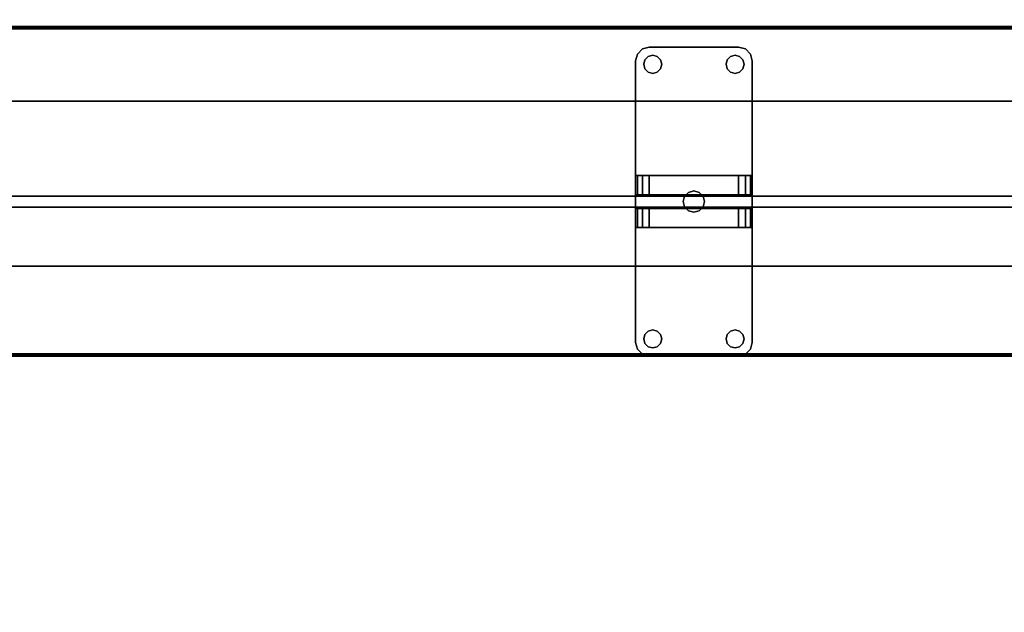
# Model space of a CAD drawing. Extents: x -247 to -31, y 480 to 591.
# Drawn here: x -223 to -205, y 528 to 538 of the extents above; entities that cross this region are included whole.
import ezdxf

# ---------------------------------------------------------------- set-up
doc = ezdxf.new("R2010")
doc.units = 0
doc.header["$LTSCALE"] = 96
doc.header["$MEASUREMENT"] = 0
for name, color, linetype in [('AFUMS-3-WGAL', 7, 'Continuous'), ('AFUPN-3-BTPT', 7, 'Continuous'), ('AFUPN-3-GL25', 7, 'Continuous'), ('AFUPN-3-HWAL', 7, 'Continuous'), ('AFUWK-3-TPLM', 7, 'Continuous'), ('MAIN_FURN', 7, 'Continuous')]:
    doc.layers.add(name, color=color, linetype=linetype)

# ---------------------------------------------------------------- blocks, each defined once
blk = doc.blocks.new('ZN7222TPBE')
at = {"layer": 'AFUWK-3-TPLM', "color": 42, "linetype": 'Continuous'}
for points, invisible_edges in [([(0, -1.5, 1), (72, -1.5), (72, -1.5, 1)], 1), ([(0, -1.5), (72, -1.5), (0, -1.5, 1)], 2), ([(72, -24), (0, -1.5), (0, -24)], 1), ([(72, -1.5), (0, -1.5), (72, -24)], 2), ([(0, -24, 1), (72, -1.5, 1), (72, -24, 1)], 1), ([(0, -1.5, 1), (72, -1.5, 1), (0, -24, 1)], 2)]:
    blk.add_3dface(points, dxfattribs=dict(at, invisible_edges=invisible_edges))
blk = doc.blocks.new('ZN65WCTZ3')
at = {"layer": 'AFUMS-3-WGAL', "color": 30, "linetype": 'Continuous'}
for points, invisible_edges in [([(3.5, -2.492, 1.559), (68.483, -2.492, 1.621), (3.517, -2.492, 1.621)], 3), ([(68.5, -2.492, 1.559), (68.483, -2.492, 1.621), (3.5, -2.492, 1.559)], 14), ([(68.5, -2.492, 0.204), (68.5, -2.492, 1.559), (3.5, -2.492, 1.559)], 14), ([(3.5, -2.492, 1.559), (3.5, -2.492, 0.204), (68.5, -2.492, 0.204)], 12), ([(3.5, -8.472, 0.184), (68.5, -2.512, 0.184), (3.5, -2.502, 0.187)], 1), ([(68.375, -2.492, 1.684), (3.625, -2.492, 1.684), (3.517, -2.492, 1.621)], 14), ([(68.483, -2.492, 1.621), (68.375, -2.492, 1.684), (3.517, -2.492, 1.621)], 15), ([(68.375, -2.532, 1.684), (3.625, -2.492, 1.684), (68.375, -2.492, 1.684)], 1), ([(3.625, -2.532, 1.684), (3.625, -2.492, 1.684), (68.375, -2.532, 1.684)], 2), ([(68.5, -8.472, 0.184), (68.5, -2.512, 0.184), (3.5, -8.472, 0.184)], 2), ([(68.483, -2.532, 1.621), (3.5, -2.532, 1.559), (3.517, -2.532, 1.621)], 13), ([(68.5, -2.532, 1.559), (3.5, -2.532, 1.559), (68.483, -2.532, 1.621)], 3), ([(68.5, -2.532, 0.224), (3.5, -2.532, 1.559), (68.5, -2.532, 1.559)], 3), ([(3.5, -2.532, 0.224), (3.5, -2.532, 1.559), (68.5, -2.532, 0.224)], 2), ([(3.5, -2.532, 0.224), (68.5, -8.452, 0.224), (3.5, -8.452, 0.224)], 1), ([(68.5, -2.532, 0.224), (68.5, -8.452, 0.224), (3.5, -2.532, 0.224)], 2), ([(68.375, -2.532, 1.684), (3.517, -2.532, 1.621), (3.625, -2.532, 1.684)], 3), ([(68.483, -2.532, 1.621), (3.517, -2.532, 1.621), (68.375, -2.532, 1.684)], 15), ([(68.5, -8.452, 0.224), (3.5, -8.452, 1.559), (3.5, -8.452, 0.224)], 1), ([(68.5, -8.452, 1.559), (3.5, -8.452, 1.559), (68.5, -8.452, 0.224)], 3), ([(68.483, -8.452, 1.621), (3.5, -8.452, 1.559), (68.5, -8.452, 1.559)], 3), ([(3.517, -8.452, 1.621), (3.5, -8.452, 1.559), (68.483, -8.452, 1.621)], 14), ([(3.5, -8.489, 0.194), (3.5, -8.492, 1.559), (68.5, -8.492, 0.204)], 2), ([(68.483, -8.492, 1.621), (3.5, -8.492, 1.559), (3.517, -8.492, 1.621)], 13), ([(68.5, -8.492, 1.559), (3.5, -8.492, 1.559), (68.483, -8.492, 1.621)], 3), ([(68.5, -8.492, 0.204), (3.5, -8.492, 1.559), (68.5, -8.492, 1.559)], 3), ([(68.375, -8.452, 1.684), (3.517, -8.452, 1.621), (68.483, -8.452, 1.621)], 15), ([(3.625, -8.452, 1.684), (3.517, -8.452, 1.621), (68.375, -8.452, 1.684)], 3), ([(68.375, -8.492, 1.684), (3.517, -8.492, 1.621), (3.625, -8.492, 1.684)], 3), ([(68.483, -8.492, 1.621), (3.517, -8.492, 1.621), (68.375, -8.492, 1.684)], 15), ([(68.375, -8.492, 1.684), (3.625, -8.452, 1.684), (68.375, -8.452, 1.684)], 1), ([(3.625, -8.492, 1.684), (3.625, -8.452, 1.684), (68.375, -8.492, 1.684)], 2)]:
    blk.add_3dface(points, dxfattribs=dict(at, invisible_edges=invisible_edges))
for points in [[(68.5, -2.512, 0.184), (68.5, -2.492, 0.204), (3.5, -2.492, 0.204)], [(3.5, -2.502, 0.187), (68.5, -2.512, 0.184), (3.5, -2.492, 0.204)], [(68.5, -8.492, 0.204), (68.5, -8.472, 0.184), (3.5, -8.472, 0.184)], [(3.5, -8.489, 0.194), (68.5, -8.492, 0.204), (3.5, -8.472, 0.184)]]:
    blk.add_3dface(points, dxfattribs=at)
blk = doc.blocks.new('ZN7212PODUFG')
at = {"layer": 'AFUPN-3-BTPT', "color": 30, "linetype": 'Continuous'}
for points, invisible_edges in [([(35.062, -0.658), (34.971, -0.75), (34.971, -0.75, -0.105)], 12), ([(35.062, -0.658, -0.105), (35.062, -0.658), (34.971, -0.75, -0.105)], 2), ([(35.062, -0.658, -0.105), (34.971, -0.75, -0.105), (35.086, -0.938, -0.105)], 14), ([(35.062, -0.658), (35.086, -0.938), (34.971, -0.75)], 3), ([(35.188, -0.625), (35.062, -0.658), (35.062, -0.658, -0.105)], 12), ([(35.188, -0.625, -0.105), (35.188, -0.625), (35.062, -0.658, -0.105)], 2), ([(35.062, -0.658, -0.105), (35.168, -0.795, -0.105), (35.188, -0.625, -0.105)], 3), ([(35.062, -0.658), (35.188, -0.625), (35.168, -0.795)], 14), ([(35.108, -0.855, -0.105), (35.168, -0.795, -0.105), (35.062, -0.658, -0.105)], 14), ([(35.086, -0.938, -0.105), (35.108, -0.855, -0.105), (35.062, -0.658, -0.105)], 14), ([(35.108, -0.855), (35.086, -0.938), (35.062, -0.658)], 14), ([(35.168, -0.795), (35.108, -0.855), (35.062, -0.658)], 14), ([(35.168, -0.795, -0.105), (35.25, -0.773, -0.105), (35.188, -0.625, -0.105)], 14), ([(35.168, -0.795), (35.188, -0.625), (35.25, -0.773)], 3), ([(35.188, -0.625), (36.812, -0.625, -0.105), (36.812, -0.625)], 1), ([(35.188, -0.625, -0.105), (36.812, -0.625, -0.105), (35.188, -0.625)], 2), ([(35.188, -0.625, -0.105), (35.332, -0.795, -0.105), (36.668, -0.795, -0.105)], 15), ([(35.25, -0.773, -0.105), (35.332, -0.795, -0.105), (35.188, -0.625, -0.105)], 14), ([(36.668, -0.795, -0.105), (36.812, -0.625, -0.105), (35.188, -0.625, -0.105)], 13), ([(35.188, -0.625), (36.812, -0.625), (36.668, -0.795)], 14), ([(35.332, -0.795), (35.188, -0.625), (36.668, -0.795)], 15), ([(35.25, -0.773), (35.188, -0.625), (35.332, -0.795)], 3), ([(36.668, -0.795, -0.105), (36.75, -0.773, -0.105), (36.812, -0.625, -0.105)], 14), ([(36.668, -0.795), (36.812, -0.625), (36.75, -0.773)], 3), ([(36.75, -0.773, -0.105), (36.832, -0.795, -0.105), (36.812, -0.625, -0.105)], 14), ([(36.812, -0.625), (36.832, -0.795), (36.75, -0.773)], 13), ([(36.812, -0.625, -0.105), (36.938, -0.658), (36.812, -0.625)], 1), ([(36.938, -0.658, -0.105), (36.938, -0.658), (36.812, -0.625, -0.105)], 2), ([(36.812, -0.625, -0.105), (36.832, -0.795, -0.105), (36.938, -0.658, -0.105)], 3), ([(36.938, -0.658), (36.832, -0.795), (36.812, -0.625)], 3), ([(36.832, -0.795, -0.105), (36.892, -0.855, -0.105), (36.938, -0.658, -0.105)], 14), ([(36.892, -0.855), (36.832, -0.795), (36.938, -0.658)], 14), ([(36.892, -0.855, -0.105), (36.914, -0.938, -0.105), (36.938, -0.658, -0.105)], 14), ([(36.914, -0.938), (36.892, -0.855), (36.938, -0.658)], 14), ([(36.938, -0.658, -0.105), (36.914, -0.938, -0.105), (37.029, -0.75, -0.105)], 3), ([(36.938, -0.658), (37.029, -0.75), (36.914, -0.938)], 14), ([(37.029, -0.75), (36.938, -0.658), (36.938, -0.658, -0.105)], 12), ([(37.029, -0.75, -0.105), (37.029, -0.75), (36.938, -0.658, -0.105)], 2), ([(34.937, -0.875, -0.105), (34.971, -0.75), (34.937, -0.875)], 1), ([(34.971, -0.75, -0.105), (34.971, -0.75), (34.937, -0.875, -0.105)], 2), ([(34.971, -0.75, -0.105), (34.937, -0.875, -0.105), (35.086, -0.938, -0.105)], 14), ([(34.971, -0.75), (35.086, -0.938), (34.937, -0.875)], 3), ([(34.937, -6), (34.937, -0.875, -0.105), (34.937, -0.875)], 1), ([(34.937, -6, -0.105), (34.937, -0.875, -0.105), (34.937, -6)], 2), ([(34.937, -0.875, -0.105), (34.937, -6, -0.105), (35.108, -5.855, -0.105)], 14), ([(35.108, -1.02, -0.105), (34.937, -0.875, -0.105), (35.108, -5.855, -0.105)], 15), ([(35.086, -0.938, -0.105), (34.937, -0.875, -0.105), (35.108, -1.02, -0.105)], 3), ([(34.937, -0.875), (35.108, -1.02), (34.937, -6)], 3), ([(35.086, -0.938), (35.108, -1.02), (34.937, -0.875)], 14), ([(35.108, -0.855), (35.086, -0.938, -0.105), (35.086, -0.938)], 1), ([(35.108, -0.855, -0.105), (35.086, -0.938, -0.105), (35.108, -0.855)], 2), ([(35.168, -0.795), (35.108, -0.855, -0.105), (35.108, -0.855)], 1), ([(35.168, -0.795, -0.105), (35.108, -0.855, -0.105), (35.168, -0.795)], 2), ([(35.25, -0.773), (35.168, -0.795, -0.105), (35.168, -0.795)], 1), ([(35.25, -0.773, -0.105), (35.168, -0.795, -0.105), (35.25, -0.773)], 2), ([(35.332, -0.795), (35.25, -0.773, -0.105), (35.25, -0.773)], 1), ([(35.332, -0.795, -0.105), (35.25, -0.773, -0.105), (35.332, -0.795)], 2), ([(35.392, -0.855), (35.332, -0.795, -0.105), (35.332, -0.795)], 1), ([(35.392, -0.855, -0.105), (35.332, -0.795, -0.105), (35.392, -0.855)], 2), ([(35.332, -0.795, -0.105), (35.392, -0.855, -0.105), (36.668, -0.795, -0.105)], 14), ([(36.668, -0.795), (35.392, -0.855), (35.332, -0.795)], 13), ([(36.668, -0.795, -0.105), (35.392, -0.855, -0.105), (36.608, -0.855, -0.105)], 3), ([(36.668, -0.795), (36.608, -0.855), (35.392, -0.855)], 14), ([(35.414, -0.938), (35.392, -0.855, -0.105), (35.392, -0.855)], 1), ([(35.414, -0.938, -0.105), (35.392, -0.855, -0.105), (35.414, -0.938)], 2), ([(35.392, -0.855, -0.105), (36.586, -0.938, -0.105), (36.608, -0.855, -0.105)], 13), ([(35.414, -0.938, -0.105), (36.586, -0.938, -0.105), (35.392, -0.855, -0.105)], 3), ([(35.392, -0.855), (36.586, -0.938), (35.414, -0.938)], 3), ([(36.608, -0.855), (36.586, -0.938), (35.392, -0.855)], 14), ([(36.608, -0.855), (36.586, -0.938, -0.105), (36.586, -0.938)], 1), ([(36.608, -0.855, -0.105), (36.586, -0.938, -0.105), (36.608, -0.855)], 2), ([(36.668, -0.795), (36.608, -0.855, -0.105), (36.608, -0.855)], 1), ([(36.668, -0.795, -0.105), (36.608, -0.855, -0.105), (36.668, -0.795)], 2), ([(36.75, -0.773), (36.668, -0.795, -0.105), (36.668, -0.795)], 1), ([(36.75, -0.773, -0.105), (36.668, -0.795, -0.105), (36.75, -0.773)], 2), ([(36.832, -0.795), (36.75, -0.773, -0.105), (36.75, -0.773)], 1), ([(36.832, -0.795, -0.105), (36.75, -0.773, -0.105), (36.832, -0.795)], 2), ([(36.892, -0.855), (36.832, -0.795, -0.105), (36.832, -0.795)], 1), ([(36.892, -0.855, -0.105), (36.832, -0.795, -0.105), (36.892, -0.855)], 2), ([(36.914, -0.938), (36.892, -0.855, -0.105), (36.892, -0.855)], 1), ([(36.914, -0.938, -0.105), (36.892, -0.855, -0.105), (36.914, -0.938)], 2), ([(37.063, -0.875, -0.105), (36.892, -1.02, -0.105), (37.063, -6, -0.105)], 3), ([(36.914, -0.938, -0.105), (36.892, -1.02, -0.105), (37.063, -0.875, -0.105)], 14), ([(37.063, -0.875), (37.063, -6), (36.892, -5.855)], 14), ([(36.892, -1.02), (37.063, -0.875), (36.892, -5.855)], 15), ([(36.914, -0.938), (37.063, -0.875), (36.892, -1.02)], 3), ([(37.029, -0.75, -0.105), (36.914, -0.938, -0.105), (37.063, -0.875, -0.105)], 3), ([(37.029, -0.75), (37.063, -0.875), (36.914, -0.938)], 14), ([(37.063, -0.875), (37.029, -0.75), (37.029, -0.75, -0.105)], 12), ([(37.063, -0.875, -0.105), (37.063, -0.875), (37.029, -0.75, -0.105)], 2), ([(37.063, -0.875), (37.063, -6, -0.105), (37.063, -6)], 1), ([(37.063, -0.875, -0.105), (37.063, -6, -0.105), (37.063, -0.875)], 2), ([(34.937, -6), (35.108, -1.02), (35.108, -5.855)], 15), ([(35.086, -0.938), (35.108, -1.02, -0.105), (35.108, -1.02)], 1), ([(35.086, -0.938, -0.105), (35.108, -1.02, -0.105), (35.086, -0.938)], 2), ([(35.108, -1.02), (35.168, -1.08, -0.105), (35.168, -1.08)], 1), ([(35.108, -1.02, -0.105), (35.168, -1.08, -0.105), (35.108, -1.02)], 2), ([(35.168, -5.795, -0.105), (35.108, -1.02, -0.105), (35.108, -5.855, -0.105)], 3), ([(35.168, -1.08, -0.105), (35.108, -1.02, -0.105), (35.168, -5.795, -0.105)], 14), ([(35.108, -1.02), (35.168, -1.08), (35.108, -5.855)], 14), ([(35.332, -1.08), (35.392, -1.02, -0.105), (35.392, -1.02)], 1), ([(35.332, -1.08, -0.105), (35.392, -1.02, -0.105), (35.332, -1.08)], 2), ([(35.392, -1.02, -0.105), (35.332, -1.08, -0.105), (35.831, -3.34, -0.105)], 14), ([(35.332, -1.08), (35.392, -1.02), (35.831, -3.34)], 14), ([(35.392, -1.02), (35.414, -0.938, -0.105), (35.414, -0.938)], 1), ([(35.392, -1.02, -0.105), (35.414, -0.938, -0.105), (35.392, -1.02)], 2), ([(35.414, -0.938, -0.105), (35.392, -1.02, -0.105), (35.902, -3.269, -0.105)], 14), ([(35.392, -1.02), (35.414, -0.938), (35.902, -3.269)], 14), ([(35.902, -3.269, -0.105), (35.392, -1.02, -0.105), (35.831, -3.34, -0.105)], 3), ([(35.831, -3.34), (35.392, -1.02), (35.902, -3.269)], 3), ([(36, -3.242, -0.105), (36.586, -0.938, -0.105), (35.414, -0.938, -0.105)], 15), ([(35.902, -3.269, -0.105), (36, -3.242, -0.105), (35.414, -0.938, -0.105)], 14), ([(35.414, -0.938), (36.586, -0.938), (36, -3.242)], 15), ([(35.902, -3.269), (35.414, -0.938), (36, -3.242)], 3), ([(36.098, -3.269, -0.105), (36.586, -0.938, -0.105), (36, -3.242, -0.105)], 3), ([(36, -3.242), (36.586, -0.938), (36.098, -3.269)], 3), ([(36.608, -1.02, -0.105), (36.586, -0.938, -0.105), (36.098, -3.269, -0.105)], 14), ([(36.586, -0.938), (36.608, -1.02), (36.098, -3.269)], 14), ([(36.169, -3.34, -0.105), (36.608, -1.02, -0.105), (36.098, -3.269, -0.105)], 3), ([(36.098, -3.269), (36.608, -1.02), (36.169, -3.34)], 3), ([(36.668, -1.08, -0.105), (36.608, -1.02, -0.105), (36.169, -3.34, -0.105)], 14), ([(36.608, -1.02), (36.668, -1.08), (36.169, -3.34)], 14), ([(36.586, -0.938), (36.608, -1.02, -0.105), (36.608, -1.02)], 1), ([(36.586, -0.938, -0.105), (36.608, -1.02, -0.105), (36.586, -0.938)], 2), ([(36.608, -1.02), (36.668, -1.08, -0.105), (36.668, -1.08)], 1), ([(36.608, -1.02, -0.105), (36.668, -1.08, -0.105), (36.608, -1.02)], 2), ([(36.832, -1.08), (36.892, -1.02, -0.105), (36.892, -1.02)], 1), ([(36.832, -1.08, -0.105), (36.892, -1.02, -0.105), (36.832, -1.08)], 2), ([(36.892, -1.02, -0.105), (36.832, -1.08, -0.105), (36.892, -5.855, -0.105)], 14), ([(36.832, -5.795), (36.892, -1.02), (36.892, -5.855)], 3), ([(36.832, -1.08), (36.892, -1.02), (36.832, -5.795)], 14), ([(36.892, -1.02), (36.914, -0.938, -0.105), (36.914, -0.938)], 1), ([(36.892, -1.02, -0.105), (36.914, -0.938, -0.105), (36.892, -1.02)], 2), ([(37.063, -6, -0.105), (36.892, -1.02, -0.105), (36.892, -5.855, -0.105)], 15), ([(35.108, -5.855), (35.168, -1.08), (35.168, -5.795)], 3), ([(35.168, -1.08), (35.25, -1.102, -0.105), (35.25, -1.102)], 1), ([(35.168, -1.08, -0.105), (35.25, -1.102, -0.105), (35.168, -1.08)], 2), ([(35.805, -3.438, -0.105), (35.168, -1.08, -0.105), (35.168, -5.795, -0.105)], 15), ([(35.25, -1.102, -0.105), (35.168, -1.08, -0.105), (35.805, -3.438, -0.105)], 14), ([(35.168, -1.08), (35.805, -3.438), (35.168, -5.795)], 15), ([(35.168, -1.08), (35.25, -1.102), (35.805, -3.438)], 14), ([(35.25, -1.102), (35.332, -1.08, -0.105), (35.332, -1.08)], 1), ([(35.25, -1.102, -0.105), (35.332, -1.08, -0.105), (35.25, -1.102)], 2), ([(35.332, -1.08, -0.105), (35.25, -1.102, -0.105), (35.805, -3.438, -0.105)], 14), ([(35.25, -1.102), (35.332, -1.08), (35.805, -3.438)], 14), ([(35.831, -3.34, -0.105), (35.332, -1.08, -0.105), (35.805, -3.438, -0.105)], 3), ([(35.805, -3.438), (35.332, -1.08), (35.831, -3.34)], 3), ([(36.195, -3.438, -0.105), (36.668, -1.08, -0.105), (36.169, -3.34, -0.105)], 3), ([(36.169, -3.34), (36.668, -1.08), (36.195, -3.438)], 3), ([(36.195, -3.438, -0.105), (36.832, -5.795, -0.105), (36.832, -1.08, -0.105)], 15), ([(36.195, -3.438, -0.105), (36.75, -1.102, -0.105), (36.668, -1.08, -0.105)], 13), ([(36.832, -1.08, -0.105), (36.75, -1.102, -0.105), (36.195, -3.438, -0.105)], 14), ([(36.195, -3.438), (36.832, -1.08), (36.832, -5.795)], 15), ([(36.75, -1.102), (36.832, -1.08), (36.195, -3.438)], 14), ([(36.668, -1.08), (36.75, -1.102), (36.195, -3.438)], 14), ([(36.668, -1.08), (36.75, -1.102, -0.105), (36.75, -1.102)], 1), ([(36.668, -1.08, -0.105), (36.75, -1.102, -0.105), (36.668, -1.08)], 2), ([(36.75, -1.102), (36.832, -1.08, -0.105), (36.832, -1.08)], 1), ([(36.75, -1.102, -0.105), (36.832, -1.08, -0.105), (36.75, -1.102)], 2), ([(36.892, -5.855, -0.105), (36.832, -1.08, -0.105), (36.832, -5.795, -0.105)], 3), ([(35.831, -3.34), (35.805, -3.438, -0.105), (35.805, -3.438)], 1), ([(35.831, -3.34, -0.105), (35.805, -3.438, -0.105), (35.831, -3.34)], 2), ([(35.902, -3.269), (35.831, -3.34, -0.105), (35.831, -3.34)], 1), ([(35.902, -3.269, -0.105), (35.831, -3.34, -0.105), (35.902, -3.269)], 2), ([(36, -3.242), (35.902, -3.269, -0.105), (35.902, -3.269)], 1), ([(36, -3.242, -0.105), (35.902, -3.269, -0.105), (36, -3.242)], 2), ([(36.098, -3.269), (36, -3.242, -0.105), (36, -3.242)], 1), ([(36.098, -3.269, -0.105), (36, -3.242, -0.105), (36.098, -3.269)], 2), ([(36.169, -3.34), (36.098, -3.269, -0.105), (36.098, -3.269)], 1), ([(36.169, -3.34, -0.105), (36.098, -3.269, -0.105), (36.169, -3.34)], 2), ([(36.195, -3.438), (36.169, -3.34, -0.105), (36.169, -3.34)], 1), ([(36.195, -3.438, -0.105), (36.169, -3.34, -0.105), (36.195, -3.438)], 2), ([(35.168, -5.795, -0.105), (35.25, -5.773, -0.105), (35.805, -3.438, -0.105)], 14), ([(35.168, -5.795), (35.805, -3.438), (35.25, -5.773)], 3), ([(35.25, -5.773, -0.105), (35.332, -5.795, -0.105), (35.805, -3.438, -0.105)], 14), ([(35.25, -5.773), (35.805, -3.438), (35.332, -5.795)], 3), ([(35.805, -3.438, -0.105), (35.332, -5.795, -0.105), (35.831, -3.535, -0.105)], 3), ([(35.805, -3.438), (35.831, -3.535), (35.332, -5.795)], 14), ([(35.332, -5.795, -0.105), (35.392, -5.855, -0.105), (35.831, -3.535, -0.105)], 14), ([(35.332, -5.795), (35.831, -3.535), (35.392, -5.855)], 3), ([(35.831, -3.535, -0.105), (35.392, -5.855, -0.105), (35.902, -3.606, -0.105)], 3), ([(35.831, -3.535), (35.902, -3.606), (35.392, -5.855)], 14), ([(35.805, -3.438), (35.831, -3.535, -0.105), (35.831, -3.535)], 1), ([(35.805, -3.438, -0.105), (35.831, -3.535, -0.105), (35.805, -3.438)], 2), ([(35.831, -3.535), (35.902, -3.606, -0.105), (35.902, -3.606)], 1), ([(35.831, -3.535, -0.105), (35.902, -3.606, -0.105), (35.831, -3.535)], 2), ([(36.098, -3.606), (36.169, -3.535, -0.105), (36.169, -3.535)], 1), ([(36.098, -3.606, -0.105), (36.169, -3.535, -0.105), (36.098, -3.606)], 2), ([(36.098, -3.606, -0.105), (36.608, -5.855, -0.105), (36.169, -3.535, -0.105)], 3), ([(36.169, -3.535), (36.608, -5.855), (36.098, -3.606)], 3), ([(36.169, -3.535), (36.195, -3.438, -0.105), (36.195, -3.438)], 1), ([(36.169, -3.535, -0.105), (36.195, -3.438, -0.105), (36.169, -3.535)], 2), ([(36.169, -3.535, -0.105), (36.668, -5.795, -0.105), (36.195, -3.438, -0.105)], 3), ([(36.195, -3.438), (36.668, -5.795), (36.169, -3.535)], 3), ([(36.608, -5.855, -0.105), (36.668, -5.795, -0.105), (36.169, -3.535, -0.105)], 14), ([(36.668, -5.795), (36.608, -5.855), (36.169, -3.535)], 14), ([(36.75, -5.773, -0.105), (36.832, -5.795, -0.105), (36.195, -3.438, -0.105)], 14), ([(36.668, -5.795, -0.105), (36.75, -5.773, -0.105), (36.195, -3.438, -0.105)], 14), ([(36.75, -5.773), (36.668, -5.795), (36.195, -3.438)], 14), ([(36.832, -5.795), (36.75, -5.773), (36.195, -3.438)], 14), ([(35.392, -5.855, -0.105), (35.414, -5.937, -0.105), (35.902, -3.606, -0.105)], 14), ([(35.392, -5.855), (35.902, -3.606), (35.414, -5.937)], 3), ([(35.902, -3.606, -0.105), (35.414, -5.937, -0.105), (36, -3.632, -0.105)], 3), ([(35.902, -3.606), (36, -3.632), (35.414, -5.937)], 14), ([(35.414, -5.937, -0.105), (36.586, -5.937, -0.105), (36, -3.632, -0.105)], 15), ([(35.414, -5.937), (36, -3.632), (36.586, -5.937)], 15), ([(35.902, -3.606), (36, -3.632, -0.105), (36, -3.632)], 1), ([(35.902, -3.606, -0.105), (36, -3.632, -0.105), (35.902, -3.606)], 2), ([(36, -3.632), (36.098, -3.606, -0.105), (36.098, -3.606)], 1), ([(36, -3.632, -0.105), (36.098, -3.606, -0.105), (36, -3.632)], 2), ([(36, -3.632, -0.105), (36.586, -5.937, -0.105), (36.098, -3.606, -0.105)], 3), ([(36, -3.632), (36.098, -3.606), (36.586, -5.937)], 14), ([(36.586, -5.937, -0.105), (36.608, -5.855, -0.105), (36.098, -3.606, -0.105)], 14), ([(36.586, -5.937), (36.098, -3.606), (36.608, -5.855)], 3), ([(35.108, -5.855, -0.105), (34.937, -6, -0.105), (35.086, -5.937, -0.105)], 3), ([(35.086, -5.937), (34.937, -6), (35.108, -5.855)], 3), ([(35.108, -5.855), (35.086, -5.937, -0.105), (35.086, -5.937)], 1), ([(35.108, -5.855, -0.105), (35.086, -5.937, -0.105), (35.108, -5.855)], 2), ([(35.168, -5.795), (35.108, -5.855, -0.105), (35.108, -5.855)], 1), ([(35.168, -5.795, -0.105), (35.108, -5.855, -0.105), (35.168, -5.795)], 2), ([(35.25, -5.773), (35.168, -5.795, -0.105), (35.168, -5.795)], 1), ([(35.25, -5.773, -0.105), (35.168, -5.795, -0.105), (35.25, -5.773)], 2), ([(35.332, -5.795), (35.25, -5.773, -0.105), (35.25, -5.773)], 1), ([(35.332, -5.795, -0.105), (35.25, -5.773, -0.105), (35.332, -5.795)], 2), ([(35.392, -5.855), (35.332, -5.795, -0.105), (35.332, -5.795)], 1), ([(35.392, -5.855, -0.105), (35.332, -5.795, -0.105), (35.392, -5.855)], 2), ([(35.414, -5.937), (35.392, -5.855, -0.105), (35.392, -5.855)], 1), ([(35.414, -5.937, -0.105), (35.392, -5.855, -0.105), (35.414, -5.937)], 2), ([(36.608, -5.855), (36.586, -5.937, -0.105), (36.586, -5.937)], 1), ([(36.608, -5.855, -0.105), (36.586, -5.937, -0.105), (36.608, -5.855)], 2), ([(36.668, -5.795), (36.608, -5.855, -0.105), (36.608, -5.855)], 1), ([(36.668, -5.795, -0.105), (36.608, -5.855, -0.105), (36.668, -5.795)], 2), ([(36.75, -5.773), (36.668, -5.795, -0.105), (36.668, -5.795)], 1), ([(36.75, -5.773, -0.105), (36.668, -5.795, -0.105), (36.75, -5.773)], 2), ([(36.832, -5.795), (36.75, -5.773, -0.105), (36.75, -5.773)], 1), ([(36.832, -5.795, -0.105), (36.75, -5.773, -0.105), (36.832, -5.795)], 2), ([(36.892, -5.855), (36.832, -5.795, -0.105), (36.832, -5.795)], 1), ([(36.892, -5.855, -0.105), (36.832, -5.795, -0.105), (36.892, -5.855)], 2), ([(36.914, -5.937), (36.892, -5.855, -0.105), (36.892, -5.855)], 1), ([(36.914, -5.937, -0.105), (36.892, -5.855, -0.105), (36.914, -5.937)], 2), ([(36.914, -5.937, -0.105), (37.063, -6, -0.105), (36.892, -5.855, -0.105)], 3), ([(36.892, -5.855), (37.063, -6), (36.914, -5.937)], 3), ([(34.937, -6, -0.105), (34.971, -6.125, -0.105), (35.086, -5.937, -0.105)], 14), ([(34.971, -6.125), (34.937, -6), (35.086, -5.937)], 14), ([(34.937, -6), (34.971, -6.125), (34.971, -6.125, -0.105)], 12), ([(34.937, -6, -0.105), (34.937, -6), (34.971, -6.125, -0.105)], 2), ([(34.971, -6.125, -0.105), (35.062, -6.217, -0.105), (35.086, -5.937, -0.105)], 14), ([(35.062, -6.217), (34.971, -6.125), (35.086, -5.937)], 14), ([(35.086, -5.937, -0.105), (35.062, -6.217, -0.105), (35.108, -6.02, -0.105)], 3), ([(35.086, -5.937), (35.108, -6.02), (35.062, -6.217)], 14), ([(35.062, -6.217, -0.105), (35.168, -6.08, -0.105), (35.108, -6.02, -0.105)], 13), ([(35.108, -6.02), (35.168, -6.08), (35.062, -6.217)], 14), ([(35.188, -6.25, -0.105), (35.168, -6.08, -0.105), (35.062, -6.217, -0.105)], 3), ([(35.062, -6.217), (35.168, -6.08), (35.188, -6.25)], 3), ([(35.086, -5.937), (35.108, -6.02, -0.105), (35.108, -6.02)], 1), ([(35.086, -5.937, -0.105), (35.108, -6.02, -0.105), (35.086, -5.937)], 2), ([(35.108, -6.02), (35.168, -6.08, -0.105), (35.168, -6.08)], 1), ([(35.108, -6.02, -0.105), (35.168, -6.08, -0.105), (35.108, -6.02)], 2), ([(35.168, -6.08), (35.25, -6.102, -0.105), (35.25, -6.102)], 1), ([(35.168, -6.08, -0.105), (35.25, -6.102, -0.105), (35.168, -6.08)], 2), ([(35.188, -6.25, -0.105), (35.25, -6.102, -0.105), (35.168, -6.08, -0.105)], 13), ([(35.188, -6.25), (35.168, -6.08), (35.25, -6.102)], 13), ([(35.332, -6.08, -0.105), (35.25, -6.102, -0.105), (35.188, -6.25, -0.105)], 14), ([(36.668, -6.08, -0.105), (35.332, -6.08, -0.105), (35.188, -6.25, -0.105)], 15), ([(36.668, -6.08, -0.105), (35.188, -6.25, -0.105), (36.812, -6.25, -0.105)], 13), ([(35.188, -6.25), (36.668, -6.08), (36.812, -6.25)], 3), ([(35.332, -6.08), (36.668, -6.08), (35.188, -6.25)], 15), ([(35.25, -6.102), (35.332, -6.08), (35.188, -6.25)], 14), ([(35.25, -6.102), (35.332, -6.08, -0.105), (35.332, -6.08)], 1), ([(35.25, -6.102, -0.105), (35.332, -6.08, -0.105), (35.25, -6.102)], 2), ([(35.332, -6.08), (35.392, -6.02, -0.105), (35.392, -6.02)], 1), ([(35.332, -6.08, -0.105), (35.392, -6.02, -0.105), (35.332, -6.08)], 2), ([(35.392, -6.02, -0.105), (35.332, -6.08, -0.105), (36.668, -6.08, -0.105)], 14), ([(35.392, -6.02), (36.668, -6.08), (35.332, -6.08)], 3), ([(35.392, -6.02), (35.414, -5.937, -0.105), (35.414, -5.937)], 1), ([(35.392, -6.02, -0.105), (35.414, -5.937, -0.105), (35.392, -6.02)], 2), ([(35.392, -6.02, -0.105), (36.586, -5.937, -0.105), (35.414, -5.937, -0.105)], 3), ([(36.608, -6.02, -0.105), (36.586, -5.937, -0.105), (35.392, -6.02, -0.105)], 14), ([(36.586, -5.937), (36.608, -6.02), (35.392, -6.02)], 14), ([(36.586, -5.937), (35.392, -6.02), (35.414, -5.937)], 13), ([(36.668, -6.08, -0.105), (36.608, -6.02, -0.105), (35.392, -6.02, -0.105)], 14), ([(36.608, -6.02), (36.668, -6.08), (35.392, -6.02)], 14), ([(36.586, -5.937), (36.608, -6.02, -0.105), (36.608, -6.02)], 1), ([(36.586, -5.937, -0.105), (36.608, -6.02, -0.105), (36.586, -5.937)], 2), ([(36.608, -6.02), (36.668, -6.08, -0.105), (36.668, -6.08)], 1), ([(36.608, -6.02, -0.105), (36.668, -6.08, -0.105), (36.608, -6.02)], 2), ([(36.668, -6.08), (36.75, -6.102, -0.105), (36.75, -6.102)], 1), ([(36.668, -6.08, -0.105), (36.75, -6.102, -0.105), (36.668, -6.08)], 2), ([(36.812, -6.25, -0.105), (36.75, -6.102, -0.105), (36.668, -6.08, -0.105)], 13), ([(36.668, -6.08), (36.75, -6.102), (36.812, -6.25)], 14), ([(36.75, -6.102), (36.832, -6.08, -0.105), (36.832, -6.08)], 1), ([(36.75, -6.102, -0.105), (36.832, -6.08, -0.105), (36.75, -6.102)], 2), ([(36.832, -6.08, -0.105), (36.75, -6.102, -0.105), (36.812, -6.25, -0.105)], 14), ([(36.812, -6.25), (36.75, -6.102), (36.832, -6.08)], 13), ([(36.938, -6.217, -0.105), (36.832, -6.08, -0.105), (36.812, -6.25, -0.105)], 3), ([(36.812, -6.25), (36.832, -6.08), (36.938, -6.217)], 3), ([(36.832, -6.08), (36.892, -6.02, -0.105), (36.892, -6.02)], 1), ([(36.832, -6.08, -0.105), (36.892, -6.02, -0.105), (36.832, -6.08)], 2), ([(36.892, -6.02, -0.105), (36.832, -6.08, -0.105), (36.938, -6.217, -0.105)], 14), ([(36.938, -6.217), (36.832, -6.08), (36.892, -6.02)], 13), ([(36.892, -6.02), (36.914, -5.937, -0.105), (36.914, -5.937)], 1), ([(36.892, -6.02, -0.105), (36.914, -5.937, -0.105), (36.892, -6.02)], 2), ([(36.914, -5.937, -0.105), (36.892, -6.02, -0.105), (36.938, -6.217, -0.105)], 14), ([(36.914, -5.937), (36.938, -6.217), (36.892, -6.02)], 3), ([(37.029, -6.125, -0.105), (37.063, -6, -0.105), (36.914, -5.937, -0.105)], 14), ([(36.938, -6.217, -0.105), (37.029, -6.125, -0.105), (36.914, -5.937, -0.105)], 14), ([(37.029, -6.125), (36.938, -6.217), (36.914, -5.937)], 14), ([(37.063, -6), (37.029, -6.125), (36.914, -5.937)], 14), ([(37.063, -6, -0.105), (37.029, -6.125), (37.063, -6)], 1), ([(37.029, -6.125, -0.105), (37.029, -6.125), (37.063, -6, -0.105)], 2), ([(34.971, -6.125), (35.062, -6.217), (35.062, -6.217, -0.105)], 12), ([(34.971, -6.125, -0.105), (34.971, -6.125), (35.062, -6.217, -0.105)], 2), ([(35.188, -6.25, -0.105), (35.062, -6.217), (35.188, -6.25)], 1), ([(35.062, -6.217, -0.105), (35.062, -6.217), (35.188, -6.25, -0.105)], 2), ([(36.812, -6.25), (35.188, -6.25, -0.105), (35.188, -6.25)], 1), ([(36.812, -6.25, -0.105), (35.188, -6.25, -0.105), (36.812, -6.25)], 2), ([(36.812, -6.25), (36.938, -6.217), (36.938, -6.217, -0.105)], 12), ([(36.812, -6.25, -0.105), (36.812, -6.25), (36.938, -6.217, -0.105)], 2), ([(36.938, -6.217), (37.029, -6.125), (37.029, -6.125, -0.105)], 12), ([(36.938, -6.217, -0.105), (36.938, -6.217), (37.029, -6.125, -0.105)], 2)]:
    blk.add_3dface(points, dxfattribs=dict(at, invisible_edges=invisible_edges))
at = {"layer": 'AFUPN-3-GL25', "color": 132, "linetype": 'Continuous'}
for points, invisible_edges in [([(71.937, -3.536, 12.625), (0.063, -3.339, 12.625), (71.937, -3.339, 12.625)], 1), ([(0.063, -3.536, 12.625), (0.063, -3.339, 12.625), (71.937, -3.536, 12.625)], 2), ([(0.063, -3.536, 0.625), (71.937, -3.339, 0.625), (0.063, -3.339, 0.625)], 1), ([(71.937, -3.536, 0.625), (71.937, -3.339, 0.625), (0.063, -3.536, 0.625)], 2), ([(71.937, -3.339, 0.625), (0.063, -3.339, 12.625), (0.063, -3.339, 0.625)], 1), ([(71.937, -3.339, 12.625), (0.063, -3.339, 12.625), (71.937, -3.339, 0.625)], 2), ([(0.063, -3.536, 12.625), (27, -3.536, 8.746), (24.879, -3.536, 8.746)], 15), ([(9, -3.536, 8.746), (0.063, -3.536, 12.625), (24.879, -3.536, 8.746)], 15), ([(0.063, -3.536, 0.625), (22.757, -3.536, 4.504), (24.879, -3.536, 4.504)], 15), ([(45, -3.536, 4.504), (0.063, -3.536, 0.625), (24.879, -3.536, 4.504)], 15), ([(71.937, -3.536, 0.625), (0.063, -3.536, 0.625), (45, -3.536, 4.504)], 14), ([(0.063, -3.536, 12.625), (71.937, -3.536, 12.625), (27, -3.536, 8.746)], 14), ([(24.879, -3.536, 8.746), (22.757, -3.536, 6.625), (9, -3.536, 8.746)], 15), ([(24.879, -3.536, 8.746), (27, -3.536, 8.746), (22.757, -3.536, 6.625)], 15), ([(22.757, -3.536, 6.625), (27, -3.536, 8.746), (22.757, -3.536, 4.504)], 15), ([(27, -3.536, 8.746), (27, -3.536, 6.625), (22.757, -3.536, 4.504)], 15), ([(24.879, -3.536, 4.504), (22.757, -3.536, 4.504), (27, -3.536, 6.625)], 15), ([(24.879, -3.536, 4.504), (27, -3.536, 6.625), (45, -3.536, 4.504)], 15), ([(45, -3.536, 6.625), (27, -3.536, 6.625), (27, -3.536, 8.746)], 15), ([(47.121, -3.536, 8.746), (45, -3.536, 6.625), (27, -3.536, 8.746)], 15), ([(45, -3.536, 4.504), (27, -3.536, 6.625), (45, -3.536, 6.625)], 15), ([(27, -3.536, 8.746), (71.937, -3.536, 12.625), (47.121, -3.536, 8.746)], 15)]:
    blk.add_3dface(points, dxfattribs=dict(at, invisible_edges=invisible_edges))
at = {"layer": 'AFUPN-3-HWAL', "color": 30, "linetype": 'Continuous'}
for points, invisible_edges in [([(34.937, -2.965), (34.937, -3.312, 0.625), (34.937, -3.91)], 3), ([(34.937, -2.965, 1.875), (34.937, -3.312, 0.625), (34.937, -2.965)], 3), ([(34.937, -3.312, 1.875), (34.937, -3.312, 0.625), (34.937, -2.965, 1.875)], 2), ([(34.937, -2.965, 1.875), (34.971, -3.312, 2), (34.937, -3.312, 1.875)], 1), ([(34.971, -2.965, 2), (34.971, -3.312, 2), (34.937, -2.965, 1.875)], 2), ([(37.063, -2.965, 1.875), (34.937, -2.965), (37.063, -2.965)], 1), ([(34.937, -2.965, 1.875), (34.937, -2.965), (37.063, -2.965, 1.875)], 14), ([(35.188, -2.965, 2.125), (34.937, -2.965, 1.875), (37.063, -2.965, 1.875)], 15), ([(34.971, -2.965, 2), (34.937, -2.965, 1.875), (35.188, -2.965, 2.125)], 14), ([(37.063, -2.965), (34.937, -3.91), (37.063, -3.91)], 1), ([(34.937, -2.965), (34.937, -3.91), (37.063, -2.965)], 2), ([(35.062, -3.312, 2.092), (34.971, -3.312, 2), (34.971, -2.965, 2)], 12), ([(35.062, -2.965, 2.092), (35.062, -3.312, 2.092), (34.971, -2.965, 2)], 2), ([(35.062, -2.965, 2.092), (34.971, -2.965, 2), (35.188, -2.965, 2.125)], 2), ([(35.188, -3.312, 2.125), (35.062, -3.312, 2.092), (35.062, -2.965, 2.092)], 12), ([(35.188, -2.965, 2.125), (35.188, -3.312, 2.125), (35.062, -2.965, 2.092)], 2), ([(35.188, -2.965, 2.125), (36.812, -3.312, 2.125), (35.188, -3.312, 2.125)], 1), ([(36.812, -2.965, 2.125), (36.812, -3.312, 2.125), (35.188, -2.965, 2.125)], 2), ([(37.063, -2.965, 1.875), (36.812, -2.965, 2.125), (35.188, -2.965, 2.125)], 13), ([(36.812, -2.965, 2.125), (36.938, -3.312, 2.092), (36.812, -3.312, 2.125)], 1), ([(36.938, -2.965, 2.092), (36.938, -3.312, 2.092), (36.812, -2.965, 2.125)], 2), ([(36.938, -2.965, 2.092), (36.812, -2.965, 2.125), (37.063, -2.965, 1.875)], 14), ([(37.029, -3.312, 2), (36.938, -3.312, 2.092), (36.938, -2.965, 2.092)], 12), ([(37.029, -2.965, 2), (37.029, -3.312, 2), (36.938, -2.965, 2.092)], 2), ([(37.029, -2.965, 2), (36.938, -2.965, 2.092), (37.063, -2.965, 1.875)], 2), ([(37.063, -3.312, 1.875), (37.029, -3.312, 2), (37.029, -2.965, 2)], 12), ([(37.063, -2.965, 1.875), (37.063, -3.312, 1.875), (37.029, -2.965, 2)], 2), ([(37.063, -2.965), (37.063, -3.91), (37.063, -3.312, 0.625)], 14), ([(37.063, -2.965, 1.875), (37.063, -2.965), (37.063, -3.312, 0.625)], 14), ([(37.063, -3.312, 0.625), (37.063, -3.312, 1.875), (37.063, -2.965, 1.875)], 12), ([(34.937, -3.312, 1.875), (34.971, -3.312, 2), (35.188, -3.312, 2.125)], 14), ([(37.063, -3.312, 1.875), (34.937, -3.312, 1.875), (35.188, -3.312, 2.125)], 15), ([(34.937, -3.312, 0.625), (34.937, -3.312, 1.875), (37.063, -3.312, 1.875)], 14), ([(37.063, -3.312, 0.625), (34.937, -3.312, 0.625), (37.063, -3.312, 1.875)], 2), ([(34.937, -3.312, 0.625), (37.063, -3.562, 0.625), (34.937, -3.562, 0.625)], 1), ([(37.063, -3.312, 0.625), (37.063, -3.562, 0.625), (34.937, -3.312, 0.625)], 2), ([(34.937, -3.312, 0.625), (34.937, -3.562, 0.625), (34.937, -3.91)], 14), ([(35.188, -3.312, 2.125), (34.971, -3.312, 2), (35.062, -3.312, 2.092)], 1), ([(36.812, -3.312, 2.125), (37.063, -3.312, 1.875), (35.188, -3.312, 2.125)], 3), ([(37.029, -3.312, 2), (37.063, -3.312, 1.875), (36.812, -3.312, 2.125)], 14), ([(36.938, -3.312, 2.092), (37.029, -3.312, 2), (36.812, -3.312, 2.125)], 2), ([(37.063, -3.312, 0.625), (37.063, -3.91), (37.063, -3.562, 0.625)], 3), ([(34.937, -3.562, 1.875), (35.188, -3.562, 2.125), (34.971, -3.562, 2)], 3), ([(37.063, -3.562, 1.875), (35.188, -3.562, 2.125), (34.937, -3.562, 1.875)], 15), ([(34.937, -3.562, 0.625), (37.063, -3.562, 1.875), (34.937, -3.562, 1.875)], 3), ([(37.063, -3.562, 0.625), (37.063, -3.562, 1.875), (34.937, -3.562, 0.625)], 2), ([(34.937, -3.91, 1.875), (34.937, -3.562, 0.625), (34.937, -3.562, 1.875)], 1), ([(34.937, -3.91), (34.937, -3.562, 0.625), (34.937, -3.91, 1.875)], 3), ([(34.937, -3.562, 1.875), (34.971, -3.562, 2), (34.971, -3.91, 2)], 12), ([(34.937, -3.91, 1.875), (34.937, -3.562, 1.875), (34.971, -3.91, 2)], 2), ([(35.188, -3.562, 2.125), (35.062, -3.562, 2.092), (34.971, -3.562, 2)], 12), ([(34.971, -3.562, 2), (35.062, -3.562, 2.092), (35.062, -3.91, 2.092)], 12), ([(34.971, -3.91, 2), (34.971, -3.562, 2), (35.062, -3.91, 2.092)], 2), ([(35.188, -3.91, 2.125), (35.062, -3.562, 2.092), (35.188, -3.562, 2.125)], 1), ([(35.062, -3.91, 2.092), (35.062, -3.562, 2.092), (35.188, -3.91, 2.125)], 2), ([(37.063, -3.562, 1.875), (36.812, -3.562, 2.125), (35.188, -3.562, 2.125)], 13), ([(36.812, -3.91, 2.125), (35.188, -3.562, 2.125), (36.812, -3.562, 2.125)], 1), ([(35.188, -3.91, 2.125), (35.188, -3.562, 2.125), (36.812, -3.91, 2.125)], 2), ([(37.029, -3.562, 2), (36.812, -3.562, 2.125), (37.063, -3.562, 1.875)], 3), ([(36.938, -3.562, 2.092), (36.812, -3.562, 2.125), (37.029, -3.562, 2)], 2), ([(36.812, -3.562, 2.125), (36.938, -3.562, 2.092), (36.938, -3.91, 2.092)], 12), ([(36.812, -3.91, 2.125), (36.812, -3.562, 2.125), (36.938, -3.91, 2.092)], 2), ([(36.938, -3.562, 2.092), (37.029, -3.562, 2), (37.029, -3.91, 2)], 12), ([(36.938, -3.91, 2.092), (36.938, -3.562, 2.092), (37.029, -3.91, 2)], 2), ([(37.063, -3.91, 1.875), (37.029, -3.562, 2), (37.063, -3.562, 1.875)], 1), ([(37.029, -3.91, 2), (37.029, -3.562, 2), (37.063, -3.91, 1.875)], 2), ([(37.063, -3.562, 0.625), (37.063, -3.91, 1.875), (37.063, -3.562, 1.875)], 1), ([(37.063, -3.91), (37.063, -3.91, 1.875), (37.063, -3.562, 0.625)], 14), ([(34.937, -3.91, 1.875), (34.971, -3.91, 2), (35.188, -3.91, 2.125)], 14), ([(37.063, -3.91, 1.875), (34.937, -3.91, 1.875), (35.188, -3.91, 2.125)], 15), ([(34.937, -3.91), (34.937, -3.91, 1.875), (37.063, -3.91, 1.875)], 14), ([(37.063, -3.91), (34.937, -3.91), (37.063, -3.91, 1.875)], 2), ([(35.188, -3.91, 2.125), (34.971, -3.91, 2), (35.062, -3.91, 2.092)], 1), ([(35.188, -3.91, 2.125), (36.812, -3.91, 2.125), (37.063, -3.91, 1.875)], 14), ([(36.812, -3.91, 2.125), (36.938, -3.91, 2.092), (37.063, -3.91, 1.875)], 14), ([(37.063, -3.91, 1.875), (36.938, -3.91, 2.092), (37.029, -3.91, 2)], 1)]:
    blk.add_3dface(points, dxfattribs=dict(at, invisible_edges=invisible_edges))

msp = doc.modelspace()

# ---------------------------------------------------------------- block references
at = {"layer": 'MAIN_FURN', "color": 65, "linetype": 'Continuous', "rotation": 180}
for name, p in [('ZN7222TPBE', (-174.92, 535.491, 28)), ('ZN65WCTZ3', (-174.98, 529.859, 23.822))]:
    msp.add_blockref(name, p, dxfattribs=at)
at = {"layer": 'MAIN_FURN', "color": 65, "linetype": 'Continuous'}
for name, p in [('ZN7212PODUFG', (-246.692, 538.601, 28)), ('ZN7222TPBE', (-246.92, 535.491, 28))]:
    msp.add_blockref(name, p, dxfattribs=at)

doc.saveas('drawing.dxf')
